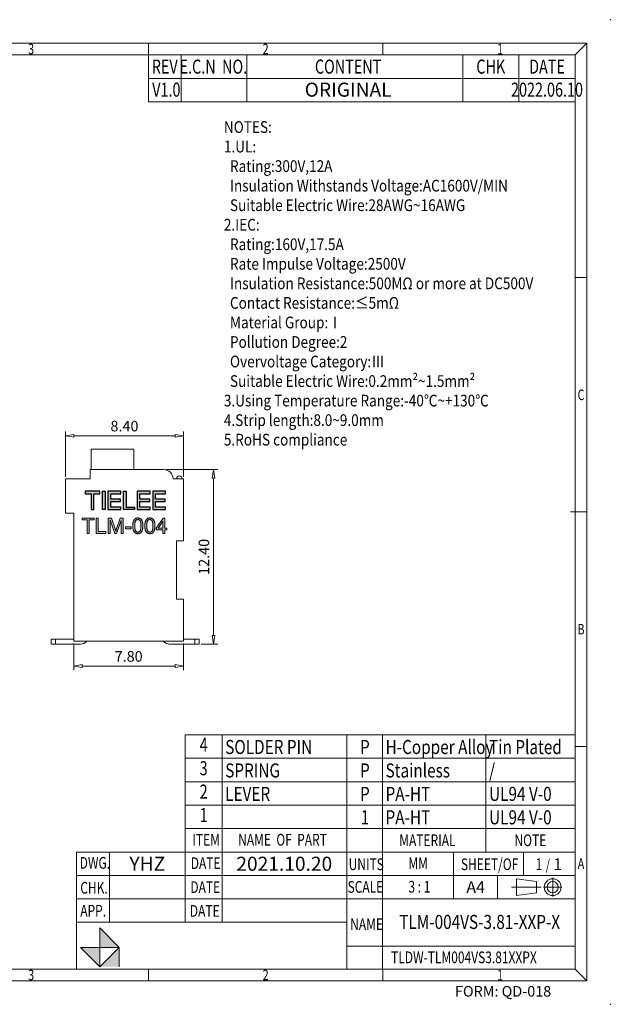
# Model space of a CAD drawing. Units: millimetres. Extents: x 18398 to 18695, y 970 to 1183.
# Drawn here: x 18569 to 18695, y 973 to 1183 of the extents above; entities that cross this region are included whole.
import ezdxf
from ezdxf.enums import TextEntityAlignment as Align

# ---------------------------------------------------------------- set-up
doc = ezdxf.new("R2010")
doc.units = ezdxf.units.MM
doc.header["$MEASUREMENT"] = 0
doc.linetypes.add('HIDDEN', pattern=[9.525, 6.35, -3.175])
doc.layers.get('0').update_dxf_attribs({"lineweight": 15})
for name, color, linetype, lineweight in [('dim', 31, 'Continuous', 9), ('from', 7, 'Continuous', 13), ('HID', 71, 'HIDDEN', 9), ('TEXT', 200, 'Continuous', 9)]:
    doc.layers.add(name, color=color, linetype=linetype, lineweight=lineweight)
doc.styles.add('BOM', font='gbenor.shx', dxfattribs={"width": 0.75, "oblique": 5.000002, "bigfont": 'gbcbig.shx'})
doc.styles.add('ISO', font='iso.shx', dxfattribs={"width": 0.8, "oblique": 5})
doc.styles.add('romantic', font='romantic.ttf')
doc.styles.add('TL-Standard', font='isocp.shx', dxfattribs={"height": 3})
doc.styles.add('TXT', font='gbenor.shx', dxfattribs={"bigfont": 'gbcbig.shx'})
doc.dimstyles.new('ISO', dxfattribs={"dimscale": 0.9, "dimtxt": 2.5, "dimasz": 2, "dimexe": 1, "dimexo": 0.5, "dimgap": 1, "dimtad": 1, "dimzin": 0, "dimdsep": 46, "dimtxsty": 'ISO', "dimblk": 'CLOSEDBLANK', "dimcen": 0.09, "dimclrd": 256, "dimclre": 256, "dimclrt": 256, "dimadec": 1, "dimazin": 0, "dimtfac": 1, "dimtmove": 0, "dimatfit": 3, "dimldrblk": 'CLOSEDBLANK', "dimfxl": 1, "dimtolj": 1, "dimtzin": 0, "dimlwd": -1, "dimlwe": -1, "dimarcsym": 0})

# ---------------------------------------------------------------- blocks, each defined once
blk = doc.blocks.new('_ClosedBlank')
at = {"color": 0, "linetype": 'ByBlock', "lineweight": -2}
for p, q in [((-1, 0.17), (0, 0)), ((-1, 0.17), (-1, -0.17)), ((0, 0), (-1, -0.17))]:
    blk.add_line(p, q, dxfattribs=at)
blk = doc.blocks.new('*D11')
at = {"layer": 'Defpoints', "color": 0, "ltscale": 0.5}
for p in [(18581.03, 1050.83), (18604.43, 1050.83), (18581.03, 1045.53)]:
    blk.add_point(p, dxfattribs=at)
at = {"layer": 'dim', "ltscale": 0.5}
for p, q in [((18581.03, 1050.38), (18581.03, 1044.63)), ((18604.43, 1050.38), (18604.43, 1044.63)), ((18602.63, 1045.53), (18582.83, 1045.53))]:
    blk.add_line(p, q, dxfattribs=at)
at = {"layer": 'dim', "ltscale": 0.5, "xscale": 1.8, "yscale": 1.8, "zscale": 1.8, "rotation": 180}
blk.add_blockref('_ClosedBlank', (18581.03, 1045.53), dxfattribs=at)
at = {"layer": 'dim', "ltscale": 0.5, "xscale": 1.8, "yscale": 1.8, "zscale": 1.8}
blk.add_blockref('_ClosedBlank', (18604.43, 1045.53), dxfattribs=at)
at = {"layer": 'dim', "ltscale": 0.5, "insert": (18592.73, 1047.59), "char_height": 2.25, "attachment_point": 5, "style": 'ISO'}
blk.add_mtext('\\A1;7.80', dxfattribs=at)
blk = doc.blocks.new('*D12')
at = {"layer": 'Defpoints', "color": 0, "ltscale": 0.5}
for p in [(18604.43, 1094.65), (18579.23, 1085.48), (18604.43, 1085.48)]:
    blk.add_point(p, dxfattribs=at)
at = {"layer": 'dim', "ltscale": 0.5}
for p, q in [((18579.23, 1085.93), (18579.23, 1095.55)), ((18581.03, 1094.65), (18602.63, 1094.65)), ((18604.43, 1085.93), (18604.43, 1095.55))]:
    blk.add_line(p, q, dxfattribs=at)
at = {"layer": 'dim', "ltscale": 0.5, "xscale": 1.8, "yscale": 1.8, "zscale": 1.8, "rotation": 180}
blk.add_blockref('_ClosedBlank', (18579.23, 1094.65), dxfattribs=at)
at = {"layer": 'dim', "ltscale": 0.5, "xscale": 1.8, "yscale": 1.8, "zscale": 1.8}
blk.add_blockref('_ClosedBlank', (18604.43, 1094.65), dxfattribs=at)
at = {"layer": 'dim', "ltscale": 0.5, "insert": (18591.83, 1096.71), "char_height": 2.25, "attachment_point": 5, "style": 'ISO'}
blk.add_mtext('\\A1;8.40', dxfattribs=at)
blk = doc.blocks.new('*D13')
at = {"layer": 'Defpoints', "color": 0, "ltscale": 0.5}
for p in [(18600.23, 1087.43), (18610.81, 1087.43), (18607.73, 1050.23)]:
    blk.add_point(p, dxfattribs=at)
at = {"layer": 'dim', "ltscale": 0.5}
for p, q in [((18600.68, 1087.43), (18611.71, 1087.43)), ((18610.81, 1052.03), (18610.81, 1085.63)), ((18608.18, 1050.23), (18611.71, 1050.23))]:
    blk.add_line(p, q, dxfattribs=at)
at = {"layer": 'dim', "ltscale": 0.5, "xscale": 1.8, "yscale": 1.8, "zscale": 1.8}
for p, rotation in [((18610.81, 1087.43), 90), ((18610.81, 1050.23), 270)]:
    blk.add_blockref('_ClosedBlank', p, dxfattribs=dict(at, rotation=rotation))
at = {"layer": 'dim', "ltscale": 0.5, "insert": (18608.78, 1068.83), "char_height": 2.25, "attachment_point": 5, "rotation": 90, "style": 'ISO'}
blk.add_mtext('\\A1;12.40', dxfattribs=at)
blk = doc.blocks.new('BOM06')
at = {"layer": 'from'}
for p, q in [((0, 0), (0, 5)), ((83.14, 5), (0, 5)), ((7.85, 0), (7.85, 5)), ((34.44, 0), (34.44, 5)), ((42.04, 0), (42.04, 5)), ((64.12, 0), (64.12, 5))]:
    blk.add_line(p, q, dxfattribs=at)
at = {"layer": 'from', "color": 3, "style": 'BOM', "width": 0.75}
blk.add_attdef('ITEM', text='', height=3, dxfattribs=at).set_placement((3.93, 2.5), align=Align.MIDDLE)
at = {"layer": 'from', "color": 123, "style": 'BOM', "width": 0.8}
for tag, p in [('PRT.NAME', (8.52, 0.91)), ('MATERIAL', (42.71, 0.91)), ('NOTE', (64.79, 0.91))]:
    blk.add_attdef(tag, p, '', height=3, dxfattribs=at)
blk.add_attdef('QTY.', text='', height=3, dxfattribs=at).set_placement((38.31, 0.91), align=Align.CENTER)
blk = doc.blocks.new('*U3')
at = {"color": 7, "lineweight": 9}
for p, q in [((0, 0), (0, -5)), ((6.99, -5), (6.99, 0)), ((20.99, -5), (20.99, 0)), ((67.03, -5), (67.03, 0)), ((79.01, -5), (79.01, 0)), ((0, -5), (91, -5))]:
    blk.add_line(p, q, dxfattribs=at)
at = {"color": 123, "lineweight": 9, "style": 'BOM', "width": 0.75}
blk.add_attdef('V0.0', (0.82, -3.89), '', height=3, dxfattribs=at)
blk.add_attdef('E.C.N..NO.', text='', height=3, dxfattribs=at).set_placement((13.79, -3.89), align=Align.CENTER)
at = {"color": 123, "lineweight": 9}
for tag, style, p in [('ORIGINAL', 'TXT', (42.6, -3.89)), ('RE.DATE', 'BOM', (85.01, -3.89))]:
    blk.add_attdef(tag, text='', height=3, dxfattribs=dict(at, style=style)).set_placement(p, align=Align.CENTER)
blk = doc.blocks.new('对外图框')
at = {"layer": 'from', "lineweight": 9}
h = blk.add_hatch(color=123, dxfattribs=at)
h.paths.add_polyline_path([(1515.23, 798.56), (1511.09, 798.56), (1515.23, 794.42)])
h.paths.add_polyline_path([(1519.37, 798.56), (1515.23, 802.7), (1515.23, 798.56)])
h.paths.add_polyline_path([(1519.37, 794.42), (1519.37, 798.56), (1515.23, 794.42)])
at = {"layer": 'from', "color": 7, "lineweight": 9}
for p, q in [((1332.07, 991.41), (1619.07, 991.41)), ((1525.57, 991.41), (1525.57, 988.91)), ((1575.57, 991.41), (1575.57, 988.91)), ((1619.06, 991.41), (1616.57, 988.91)), ((1619.07, 791.41), (1619.07, 991.41)), ((1334.57, 988.91), (1616.57, 988.91)), ((1525.57, 988.91), (1525.57, 983.88)), ((1532.56, 983.88), (1532.56, 988.91)), ((1546.56, 983.88), (1546.56, 988.91)), ((1592.59, 983.88), (1592.59, 988.91)), ((1604.58, 983.88), (1604.58, 988.91)), ((1616.57, 793.91), (1616.57, 988.91)), ((1525.57, 983.88), (1616.57, 983.88)), ((1619.06, 941.41), (1616.57, 941.41)), ((1615.57, 891.41), (1619.07, 891.41)), ((1619.06, 841.41), (1616.57, 841.41)), ((1533.43, 803.9), (1533.43, 823.88)), ((1616.57, 823.88), (1533.43, 823.88)), ((1541.28, 803.9), (1541.28, 823.88)), ((1567.87, 823.88), (1567.87, 793.91)), ((1575.47, 823.88), (1575.47, 793.91)), ((1597.55, 818.88), (1597.55, 823.88)), ((1510.25, 793.91), (1510.25, 818.88)), ((1616.57, 818.88), (1510.25, 818.88)), ((1517.26, 803.9), (1517.26, 818.88)), ((1590.62, 818.88), (1590.62, 808.89)), ((1605.58, 818.88), (1605.58, 813.89)), ((1616.57, 813.89), (1510.25, 813.89)), ((1600, 813.89), (1600, 808.89)), ((1616.57, 808.89), (1510.25, 808.89)), ((1567.87, 803.9), (1510.25, 803.9)), ((1616.57, 798.82), (1567.87, 798.82)), ((1334.57, 793.91), (1616.57, 793.91)), ((1525.57, 793.91), (1525.57, 791.41)), ((1575.57, 793.91), (1575.57, 791.41)), ((1616.57, 793.91), (1619.06, 791.41)), ((1332.07, 791.41), (1619.07, 791.41))]:
    blk.add_line(p, q, dxfattribs=at)
at = {"layer": 'from', "color": 123, "lineweight": 9}
for p, q in [((1608.31, 812.59), (1604.03, 813.19)), ((1604.03, 813.19), (1604.03, 809.59)), ((1611.78, 809.41), (1611.78, 813.37)), ((1609.31, 811.39), (1603.03, 811.39)), ((1608.31, 812.59), (1608.31, 810.19)), ((1609.8, 811.39), (1613.76, 811.39)), ((1604.03, 809.59), (1608.31, 810.19)), ((1515.23, 802.7), (1519.37, 798.56)), ((1515.23, 802.7), (1519.37, 798.56)), ((1515.23, 802.7), (1515.24, 794.42)), ((1515.23, 802.7), (1515.24, 794.42)), ((1511.09, 798.56), (1519.37, 798.56)), ((1511.09, 798.56), (1519.37, 798.56)), ((1519.37, 798.56), (1515.24, 794.42)), ((1519.37, 798.56), (1519.37, 794.42)), ((1519.37, 798.56), (1519.37, 794.42))]:
    blk.add_line(p, q, dxfattribs=at)
blk.add_lwpolyline([(1511.09, 798.56), (1515.24, 794.42), (1519.37, 798.56), (1515.23, 802.7)], dxfattribs=at)
for radius in [1.8, 1.2]:
    blk.add_circle((1611.78, 811.39), radius, dxfattribs=at)
at = {"layer": 'from', "color": 7, "lineweight": 9}
for p in [(1624.07, 996.41), (1624.07, 786.41)]:
    blk.add_point(p, dxfattribs=at)
at = {"layer": 'from', "color": 123, "lineweight": 9, "style": 'BOM', "width": 0.75}
for s, height, p in [('3', 2.25, (1500.57, 990.16)), ('2', 2.25, (1550.57, 990.16)), ('1', 2.25, (1600.57, 990.16)), ('REV', 3, (1529.06, 986.4)), ('E.C.N  NO.', 3, (1539.43, 986.4)), ('CONTENT', 3, (1568.16, 986.4)), ('CHK', 3, (1598.58, 986.4)), ('DATE', 3, (1610.57, 986.4)), ('C', 2.25, (1617.82, 916.41)), ('B', 2.25, (1617.82, 866.41)), ('A', 2.25, (1617.82, 816.41)), ('3', 2.25, (1500.57, 792.66)), ('2', 2.25, (1550.57, 792.66)), ('1', 2.25, (1600.57, 792.66))]:
    blk.add_text(s, height=height, dxfattribs=at).set_placement(p, align=Align.MIDDLE_CENTER)
for s, height, p in [('ITEM', 2.5, (1534.97, 820.24)), ('NAME  OF  PART  ', 2.5, (1544.71, 820.26)), ('MATERIAL', 2.5, (1579.07, 820.14)), ('NOTE', 2.5, (1603.63, 820.14)), ('DWG.', 2.5, (1510.92, 815.33)), ('DATE', 2.5, (1534.61, 815.26)), ('UNITS', 2.5, (1568.27, 815.03)), ('SHEET/OF', 2.5, (1592.21, 815.03)), ('/', 2.25, (1610.3, 815.03)), ('SCALE                            ', 2.5, (1568.04, 810.2)), ('CHK.', 2.5, (1511.05, 810.01)), ('DATE', 2.5, (1534.52, 810.15)), ('APP.', 2.5, (1511.05, 805.12)), ('DATE', 2.5, (1534.41, 805.08)), ('NAME', 2.5, (1568.6, 802.24))]:
    blk.add_text(s, height=height, dxfattribs=at).set_placement(p)
at = {"layer": 'from', "color": 123, "lineweight": 9, "style": 'BOM'}
for s, insert, char_height, width, attachment_point in [('A4  ', (1595.36, 811.09), 2.5, 20.9777, 5), (' FORM: QD-018 \\P   ', (1590.26, 790.31), 2.25, 28.5209, 1)]:
    blk.add_mtext(s, dxfattribs=dict(at, insert=insert, char_height=char_height, width=width, attachment_point=attachment_point))
at = {"layer": 'from', "color": 123, "lineweight": 9, "style": 'BOM', "width": 0.75}
for tag, p, height in [('TL02', (1341.48, 984.91), 3), ('MM', (1581.01, 815.23), 2.5), ('1', (1611.57, 815.03), 2.5), ('1:1', (1581.01, 810.24), 2.5), ('TL-02-NAME-ASM.', (1577.33, 795.17), 2.5)]:
    blk.add_attdef(tag, p, '', height=height, dxfattribs=at)
at = {"layer": 'from', "color": 123, "lineweight": 9, "style": 'TXT'}
blk.add_attdef('唐麒贸', text='', height=3, dxfattribs=at).set_placement((1525.34, 816.39), align=Align.MIDDLE_CENTER)
at = {"layer": 'from', "color": 123, "lineweight": 9, "style": 'BOM'}
blk.add_attdef('DWG.DATE', text='', height=3, dxfattribs=at).set_placement((1544.32, 816.39), align=Align.MIDDLE_LEFT)
at = {"layer": 'from', "color": 123, "lineweight": 9, "style": 'BOM', "width": 0.75}
blk.add_attdef('1', text='', height=2.5, dxfattribs=at).set_placement((1609.56, 815.03), align=Align.RIGHT)
at = {"layer": 'from', "color": 123, "lineweight": 30, "style": 'romantic', "flags": 12}
blk.add_attdef('TLB-100-XP-XC', text='', height=3, dxfattribs=at).set_placement((1596.22, 803.98), align=Align.MIDDLE_CENTER)

msp = doc.modelspace()

# ---------------------------------------------------------------- hatches: boundary and pattern name
at = {"layer": 'dim'}
h = msp.add_hatch(color=256, dxfattribs=at)
h.dxf.hatch_style = 1
h.paths.add_polyline_path([(18583.442, 1082.805), (18583.442, 1082.278), (18584.709, 1082.278), (18584.709, 1078.905), (18585.294, 1078.905), (18585.294, 1082.278), (18586.562, 1082.278), (18586.562, 1082.805)])
h = msp.add_hatch(color=256, dxfattribs=at)
h.dxf.hatch_style = 1
h.paths.add_polyline_path([(18587.732, 1082.805), (18587.147, 1082.805), (18587.147, 1078.905), (18587.732, 1078.905)])
h = msp.add_hatch(color=256, dxfattribs=at)
h.dxf.hatch_style = 1
h.paths.add_polyline_path([(18588.902, 1082.278), (18591.047, 1082.278), (18591.047, 1082.805), (18588.317, 1082.805), (18588.317, 1078.905), (18591.047, 1078.905), (18591.047, 1079.431), (18588.902, 1079.431), (18588.902, 1080.66), (18590.988, 1080.66), (18590.988, 1081.167), (18588.902, 1081.167)])
h = msp.add_hatch(color=256, dxfattribs=at)
h.dxf.hatch_style = 1
h.paths.add_polyline_path([(18592.217, 1082.805), (18591.632, 1082.805), (18591.632, 1078.905), (18593.972, 1078.905), (18593.972, 1079.431), (18592.217, 1079.431)])
h = msp.add_hatch(color=256, dxfattribs=at)
h.dxf.hatch_style = 1
h.paths.add_polyline_path([(18594.557, 1082.805), (18594.557, 1078.905), (18597.287, 1078.905), (18597.287, 1079.431), (18595.142, 1079.431), (18595.142, 1080.66), (18597.228, 1080.66), (18597.228, 1081.167), (18595.142, 1081.167), (18595.142, 1082.278), (18597.287, 1082.278), (18597.287, 1082.805)])
h = msp.add_hatch(color=256, dxfattribs=at)
h.dxf.hatch_style = 1
h.paths.add_polyline_path([(18598.457, 1082.278), (18600.602, 1082.278), (18600.602, 1082.805), (18597.872, 1082.805), (18597.872, 1078.905), (18600.602, 1078.905), (18600.602, 1079.431), (18598.457, 1079.431), (18598.457, 1080.66), (18600.543, 1080.66), (18600.543, 1081.167), (18598.457, 1081.167)])
h = msp.add_hatch(color=256, dxfattribs=at)
h.paths.add_polyline_path([(18599.001, 1074.975), (18600.033, 1076.462), (18600.033, 1074.975)], flags=17)
h.paths.add_polyline_path([(18600.438, 1077.112), (18600.107, 1077.112), (18598.603, 1074.975), (18598.603, 1074.603), (18600.033, 1074.603), (18600.033, 1073.813), (18600.438, 1073.813), (18600.438, 1074.603), (18600.883, 1074.603), (18600.883, 1074.975), (18600.438, 1074.975)])
h.paths.add_polyline_path([(18597.248, 1074.09), (18597.205, 1074.091), (18597.134, 1074.102), (18597.068, 1074.122), (18597.004, 1074.151), (18596.943, 1074.189), (18596.886, 1074.237), (18596.832, 1074.293), (18596.781, 1074.36), (18596.764, 1074.384), (18596.741, 1074.426), (18596.718, 1074.474), (18596.698, 1074.526), (18596.679, 1074.584), (18596.662, 1074.647), (18596.647, 1074.714), (18596.633, 1074.788), (18596.621, 1074.866), (18596.612, 1074.949), (18596.604, 1075.037), (18596.597, 1075.13), (18596.593, 1075.228), (18596.59, 1075.331), (18596.589, 1075.44), (18596.589, 1075.452), (18596.591, 1075.557), (18596.594, 1075.658), (18596.598, 1075.754), (18596.605, 1075.845), (18596.614, 1075.932), (18596.624, 1076.014), (18596.636, 1076.092), (18596.65, 1076.166), (18596.666, 1076.235), (18596.683, 1076.299), (18596.703, 1076.359), (18596.724, 1076.414), (18596.747, 1076.466), (18596.772, 1076.512), (18596.799, 1076.555), (18596.804, 1076.561), (18596.853, 1076.622), (18596.907, 1076.674), (18596.965, 1076.716), (18597.029, 1076.749), (18597.096, 1076.772), (18597.168, 1076.786), (18597.244, 1076.791), (18597.292, 1076.789), (18597.363, 1076.778), (18597.43, 1076.759), (18597.494, 1076.729), (18597.555, 1076.691), (18597.612, 1076.645), (18597.667, 1076.589), (18597.718, 1076.523), (18597.735, 1076.498), (18597.759, 1076.456), (18597.781, 1076.408), (18597.801, 1076.356), (18597.819, 1076.298), (18597.836, 1076.235), (18597.851, 1076.167), (18597.864, 1076.094), (18597.876, 1076.016), (18597.885, 1075.933), (18597.893, 1075.844), (18597.9, 1075.751), (18597.904, 1075.653), (18597.906, 1075.549), (18597.908, 1075.44), (18597.907, 1075.373), (18597.905, 1075.268), (18597.902, 1075.168), (18597.896, 1075.073), (18597.889, 1074.982), (18597.88, 1074.898), (18597.869, 1074.817), (18597.856, 1074.743), (18597.842, 1074.673), (18597.826, 1074.608), (18597.808, 1074.548), (18597.788, 1074.494), (18597.767, 1074.444), (18597.744, 1074.399), (18597.718, 1074.36), (18597.686, 1074.317), (18597.633, 1074.257), (18597.577, 1074.206), (18597.517, 1074.164), (18597.454, 1074.131), (18597.389, 1074.108), (18597.32, 1074.094)], flags=16)
h.paths.add_polyline_path([(18596.562, 1076.849), (18596.514, 1076.795), (18596.47, 1076.737), (18596.429, 1076.675), (18596.39, 1076.608), (18596.355, 1076.538), (18596.324, 1076.463), (18596.295, 1076.383), (18596.286, 1076.357), (18596.268, 1076.297), (18596.252, 1076.233), (18596.237, 1076.167), (18596.223, 1076.099), (18596.212, 1076.027), (18596.202, 1075.952), (18596.193, 1075.873), (18596.186, 1075.793), (18596.18, 1075.709), (18596.176, 1075.622), (18596.174, 1075.533), (18596.173, 1075.44), (18596.174, 1075.384), (18596.176, 1075.287), (18596.179, 1075.193), (18596.185, 1075.102), (18596.193, 1075.014), (18596.203, 1074.929), (18596.214, 1074.848), (18596.228, 1074.768), (18596.243, 1074.693), (18596.26, 1074.619), (18596.279, 1074.55), (18596.3, 1074.483), (18596.323, 1074.419), (18596.347, 1074.358), (18596.374, 1074.3), (18596.402, 1074.246), (18596.433, 1074.194), (18596.465, 1074.145), (18596.499, 1074.099), (18596.522, 1074.071), (18596.573, 1074.016), (18596.626, 1073.967), (18596.683, 1073.923), (18596.743, 1073.884), (18596.806, 1073.85), (18596.872, 1073.822), (18596.941, 1073.798), (18597.013, 1073.78), (18597.088, 1073.767), (18597.167, 1073.759), (18597.248, 1073.757), (18597.294, 1073.757), (18597.375, 1073.763), (18597.453, 1073.774), (18597.528, 1073.79), (18597.598, 1073.812), (18597.666, 1073.839), (18597.73, 1073.872), (18597.791, 1073.909), (18597.849, 1073.952), (18597.888, 1073.987), (18597.938, 1074.036), (18597.986, 1074.09), (18598.03, 1074.148), (18598.071, 1074.211), (18598.109, 1074.278), (18598.144, 1074.349), (18598.176, 1074.424), (18598.205, 1074.504), (18598.211, 1074.524), (18598.229, 1074.585), (18598.246, 1074.648), (18598.26, 1074.714), (18598.274, 1074.783), (18598.285, 1074.855), (18598.295, 1074.929), (18598.304, 1075.007), (18598.311, 1075.088), (18598.317, 1075.172), (18598.32, 1075.258), (18598.323, 1075.348), (18598.324, 1075.44), (18598.324, 1075.463), (18598.323, 1075.556), (18598.32, 1075.645), (18598.316, 1075.731), (18598.311, 1075.812), (18598.304, 1075.89), (18598.296, 1075.964), (18598.286, 1076.034), (18598.275, 1076.1), (18598.263, 1076.163), (18598.249, 1076.221), (18598.228, 1076.299), (18598.203, 1076.377), (18598.176, 1076.451), (18598.147, 1076.521), (18598.115, 1076.589), (18598.081, 1076.652), (18598.045, 1076.712), (18598, 1076.776), (18597.95, 1076.835), (18597.897, 1076.889), (18597.84, 1076.938), (18597.779, 1076.982), (18597.714, 1077.02), (18597.693, 1077.031), (18597.627, 1077.06), (18597.558, 1077.084), (18597.485, 1077.102), (18597.41, 1077.115), (18597.33, 1077.123), (18597.248, 1077.126), (18597.208, 1077.126), (18597.127, 1077.12), (18597.049, 1077.109), (18596.974, 1077.094), (18596.903, 1077.072), (18596.835, 1077.045), (18596.771, 1077.013), (18596.71, 1076.976), (18596.652, 1076.933), (18596.613, 1076.899)])
h.paths.add_polyline_path([(18594.687, 1074.09), (18594.643, 1074.091), (18594.573, 1074.102), (18594.506, 1074.122), (18594.442, 1074.151), (18594.382, 1074.189), (18594.325, 1074.237), (18594.27, 1074.293), (18594.219, 1074.36), (18594.203, 1074.384), (18594.179, 1074.426), (18594.156, 1074.474), (18594.136, 1074.526), (18594.117, 1074.584), (18594.1, 1074.647), (18594.085, 1074.714), (18594.072, 1074.788), (18594.06, 1074.866), (18594.05, 1074.949), (18594.042, 1075.037), (18594.035, 1075.13), (18594.031, 1075.228), (18594.029, 1075.331), (18594.027, 1075.44), (18594.027, 1075.452), (18594.029, 1075.557), (18594.032, 1075.658), (18594.037, 1075.754), (18594.043, 1075.845), (18594.052, 1075.932), (18594.062, 1076.014), (18594.074, 1076.092), (18594.088, 1076.166), (18594.104, 1076.235), (18594.121, 1076.299), (18594.141, 1076.359), (18594.162, 1076.414), (18594.185, 1076.466), (18594.21, 1076.512), (18594.237, 1076.555), (18594.242, 1076.561), (18594.291, 1076.622), (18594.345, 1076.674), (18594.404, 1076.716), (18594.467, 1076.749), (18594.534, 1076.772), (18594.606, 1076.786), (18594.682, 1076.791), (18594.73, 1076.789), (18594.801, 1076.778), (18594.868, 1076.759), (18594.932, 1076.729), (18594.993, 1076.691), (18595.05, 1076.645), (18595.106, 1076.589), (18595.157, 1076.523), (18595.173, 1076.498), (18595.197, 1076.456), (18595.219, 1076.408), (18595.239, 1076.356), (18595.257, 1076.298), (18595.274, 1076.235), (18595.289, 1076.167), (18595.303, 1076.094), (18595.314, 1076.016), (18595.324, 1075.933), (18595.332, 1075.844), (18595.338, 1075.751), (18595.342, 1075.653), (18595.344, 1075.549), (18595.346, 1075.44), (18595.345, 1075.373), (18595.343, 1075.268), (18595.34, 1075.168), (18595.334, 1075.073), (18595.327, 1074.982), (18595.318, 1074.898), (18595.307, 1074.817), (18595.294, 1074.743), (18595.28, 1074.673), (18595.264, 1074.608), (18595.246, 1074.548), (18595.226, 1074.494), (18595.205, 1074.444), (18595.182, 1074.399), (18595.157, 1074.36), (18595.125, 1074.317), (18595.071, 1074.257), (18595.015, 1074.206), (18594.955, 1074.164), (18594.893, 1074.131), (18594.827, 1074.108), (18594.758, 1074.094)], flags=16)
h.paths.add_polyline_path([(18594, 1076.849), (18593.952, 1076.795), (18593.908, 1076.737), (18593.867, 1076.675), (18593.829, 1076.608), (18593.794, 1076.538), (18593.762, 1076.463), (18593.733, 1076.383), (18593.724, 1076.357), (18593.706, 1076.297), (18593.69, 1076.233), (18593.675, 1076.167), (18593.662, 1076.099), (18593.65, 1076.027), (18593.64, 1075.952), (18593.631, 1075.873), (18593.624, 1075.793), (18593.619, 1075.709), (18593.615, 1075.622), (18593.613, 1075.533), (18593.611, 1075.44), (18593.612, 1075.384), (18593.614, 1075.287), (18593.618, 1075.193), (18593.623, 1075.102), (18593.631, 1075.014), (18593.641, 1074.929), (18593.652, 1074.848), (18593.666, 1074.768), (18593.681, 1074.693), (18593.698, 1074.619), (18593.717, 1074.55), (18593.738, 1074.483), (18593.761, 1074.419), (18593.786, 1074.358), (18593.812, 1074.3), (18593.841, 1074.246), (18593.871, 1074.194), (18593.903, 1074.145), (18593.937, 1074.099), (18593.961, 1074.071), (18594.011, 1074.016), (18594.065, 1073.967), (18594.121, 1073.923), (18594.181, 1073.884), (18594.244, 1073.85), (18594.31, 1073.822), (18594.379, 1073.798), (18594.452, 1073.78), (18594.527, 1073.767), (18594.605, 1073.759), (18594.687, 1073.757), (18594.732, 1073.757), (18594.813, 1073.763), (18594.891, 1073.774), (18594.966, 1073.79), (18595.037, 1073.812), (18595.104, 1073.839), (18595.169, 1073.872), (18595.23, 1073.909), (18595.287, 1073.952), (18595.327, 1073.987), (18595.377, 1074.036), (18595.424, 1074.09), (18595.468, 1074.148), (18595.509, 1074.211), (18595.547, 1074.278), (18595.582, 1074.349), (18595.614, 1074.424), (18595.643, 1074.504), (18595.649, 1074.524), (18595.667, 1074.585), (18595.684, 1074.648), (18595.698, 1074.714), (18595.712, 1074.783), (18595.724, 1074.855), (18595.733, 1074.929), (18595.742, 1075.007), (18595.749, 1075.088), (18595.755, 1075.172), (18595.759, 1075.258), (18595.761, 1075.348), (18595.762, 1075.44), (18595.762, 1075.463), (18595.761, 1075.556), (18595.758, 1075.645), (18595.755, 1075.731), (18595.749, 1075.812), (18595.743, 1075.89), (18595.734, 1075.964), (18595.724, 1076.034), (18595.713, 1076.1), (18595.701, 1076.163), (18595.687, 1076.221), (18595.666, 1076.299), (18595.641, 1076.377), (18595.614, 1076.451), (18595.585, 1076.521), (18595.553, 1076.589), (18595.519, 1076.652), (18595.483, 1076.712), (18595.438, 1076.776), (18595.388, 1076.835), (18595.335, 1076.889), (18595.278, 1076.938), (18595.217, 1076.982), (18595.152, 1077.02), (18595.132, 1077.031), (18595.066, 1077.06), (18594.996, 1077.084), (18594.923, 1077.102), (18594.848, 1077.115), (18594.769, 1077.123), (18594.687, 1077.126), (18594.647, 1077.126), (18594.565, 1077.12), (18594.487, 1077.109), (18594.412, 1077.094), (18594.341, 1077.072), (18594.273, 1077.045), (18594.209, 1077.013), (18594.148, 1076.976), (18594.09, 1076.933), (18594.051, 1076.899)])
h.paths.add_polyline_path([(18592.032, 1074.803), (18592.032, 1075.21), (18593.276, 1075.21), (18593.276, 1074.803)])
h.paths.add_polyline_path([(18591.117, 1073.813), (18591.538, 1073.813), (18591.538, 1077.112), (18590.951, 1077.112), (18590.161, 1074.817), (18590.153, 1074.794), (18590.123, 1074.702), (18590.094, 1074.618), (18590.067, 1074.538), (18590.043, 1074.466), (18590.022, 1074.4), (18590.003, 1074.341), (18589.986, 1074.288), (18589.976, 1074.322), (18589.957, 1074.379), (18589.937, 1074.443), (18589.914, 1074.515), (18589.888, 1074.595), (18589.859, 1074.682), (18589.829, 1074.776), (18589.048, 1077.112), (18588.391, 1077.112), (18588.391, 1073.813), (18588.812, 1073.813), (18588.812, 1076.622), (18589.766, 1073.813), (18590.159, 1073.813), (18591.117, 1076.575)])
h.paths.add_polyline_path([(18586.261, 1077.112), (18585.825, 1077.112), (18585.825, 1073.813), (18587.885, 1073.813), (18587.885, 1074.202), (18586.261, 1074.202)])
h.paths.add_polyline_path([(18585.395, 1077.112), (18582.782, 1077.112), (18582.782, 1076.723), (18583.868, 1076.723), (18583.868, 1073.813), (18584.304, 1073.813), (18584.304, 1076.723), (18585.395, 1076.723)])

# ---------------------------------------------------------------- linework, layer by layer
at = {"linetype": 'Continuous'}
for p, q in [((18593.86, 1091.777), (18584.71, 1091.777)), ((18584.71, 1087.427), (18584.71, 1091.777)), ((18593.86, 1091.777), (18593.86, 1087.427)), ((18584.485, 1087.427), (18600.235, 1087.427)), ((18584.485, 1085.477), (18584.485, 1087.427)), ((18579.235, 1078.127), (18579.235, 1085.477)), ((18579.235, 1085.477), (18584.485, 1085.477)), ((18602.185, 1085.477), (18604.435, 1085.477)), ((18604.435, 1085.477), (18604.435, 1072.277)), ((18581.035, 1078.127), (18579.235, 1078.127)), ((18581.035, 1050.827), (18581.035, 1078.127)), ((18602.935, 1072.277), (18602.935, 1059.827)), ((18604.435, 1072.277), (18602.935, 1072.277)), ((18602.935, 1059.827), (18604.435, 1059.827)), ((18604.435, 1059.827), (18604.435, 1050.827)), ((18576.235, 1051.277), (18576.235, 1050.227)), ((18577.135, 1051.277), (18576.235, 1051.277)), ((18576.235, 1050.227), (18577.135, 1050.227)), ((18581.035, 1051.277), (18577.135, 1051.277)), ((18582.46, 1050.227), (18577.135, 1050.227)), ((18604.435, 1050.827), (18581.035, 1050.827)), ((18601.51, 1050.227), (18606.835, 1050.227)), ((18604.435, 1051.277), (18606.835, 1051.277)), ((18607.735, 1051.277), (18606.835, 1051.277)), ((18606.835, 1050.227), (18607.735, 1050.227)), ((18607.735, 1050.227), (18607.735, 1051.277))]:
    msp.add_line(p, q, dxfattribs=at)
for centre, radius, start, end in [((18600.235, 1085.477), 1.95, 0, 90), ((18603.535, 1085.477), 0.6, 0, 180), ((18601.51, 1052.027), 1.8, 221.81031, 270)]:
    msp.add_arc(centre, radius, start, end, dxfattribs=at)
at = {"linetype": 'Continuous', "extrusion": (0, 0, -1)}
msp.add_arc((-18582.46, 1052.027), 1.8, 221.81031, 270, dxfattribs=at)
at = {"layer": 'Defpoints'}
for points in [[(18584.709, 1082.278), (18584.709, 1078.905), (18585.294, 1078.905), (18585.294, 1082.278), (18586.562, 1082.278), (18586.562, 1082.805), (18583.442, 1082.805), (18583.442, 1082.278)], [(18587.732, 1078.905), (18587.147, 1078.905), (18587.147, 1082.805), (18587.732, 1082.805)], [(18588.902, 1080.66), (18590.988, 1080.66), (18590.988, 1081.167), (18588.902, 1081.167), (18588.902, 1082.278), (18591.047, 1082.278), (18591.047, 1082.805), (18588.317, 1082.805), (18588.317, 1078.905), (18591.047, 1078.905), (18591.047, 1079.431), (18588.902, 1079.431)], [(18593.972, 1078.905), (18591.632, 1078.905), (18591.632, 1082.805), (18592.217, 1082.805), (18592.217, 1079.431), (18593.972, 1079.431)], [(18597.287, 1078.905), (18597.287, 1079.431), (18595.142, 1079.431), (18595.142, 1080.66), (18597.228, 1080.66), (18597.228, 1081.167), (18595.142, 1081.167), (18595.142, 1082.278), (18597.287, 1082.278), (18597.287, 1082.805), (18594.557, 1082.805), (18594.557, 1078.905)], [(18598.457, 1080.66), (18600.543, 1080.66), (18600.543, 1081.167), (18598.457, 1081.167), (18598.457, 1082.278), (18600.602, 1082.278), (18600.602, 1082.805), (18597.872, 1082.805), (18597.872, 1078.905), (18600.602, 1078.905), (18600.602, 1079.431), (18598.457, 1079.431)]]:
    msp.add_lwpolyline(points, close=True, dxfattribs=at)
at = {"layer": 'Defpoints', "color": 7, "lineweight": 0}
for points in [[(18585.395, 1077.112), (18582.782, 1077.112), (18582.782, 1076.723), (18583.868, 1076.723), (18583.868, 1073.813), (18584.304, 1073.813), (18584.304, 1076.723), (18585.395, 1076.723)], [(18586.261, 1077.112), (18585.825, 1077.112), (18585.825, 1073.813), (18587.885, 1073.813), (18587.885, 1074.202), (18586.261, 1074.202)], [(18591.117, 1073.813), (18591.538, 1073.813), (18591.538, 1077.112), (18590.951, 1077.112), (18590.161, 1074.817), (18590.153, 1074.794), (18590.123, 1074.702), (18590.094, 1074.618), (18590.067, 1074.538), (18590.043, 1074.466), (18590.022, 1074.4), (18590.003, 1074.341), (18589.986, 1074.288), (18589.976, 1074.322), (18589.957, 1074.379), (18589.937, 1074.443), (18589.914, 1074.515), (18589.888, 1074.595), (18589.859, 1074.682), (18589.829, 1074.776), (18589.048, 1077.112), (18588.391, 1077.112), (18588.391, 1073.813), (18588.812, 1073.813), (18588.812, 1076.622), (18589.766, 1073.813), (18590.159, 1073.813), (18591.117, 1076.575)], [(18592.032, 1074.803), (18592.032, 1075.21), (18593.276, 1075.21), (18593.276, 1074.803)], [(18594, 1076.849), (18593.952, 1076.795), (18593.908, 1076.737), (18593.867, 1076.675), (18593.829, 1076.608), (18593.794, 1076.538), (18593.762, 1076.463), (18593.733, 1076.383), (18593.724, 1076.357), (18593.706, 1076.297), (18593.69, 1076.233), (18593.675, 1076.167), (18593.662, 1076.099), (18593.65, 1076.027), (18593.64, 1075.952), (18593.631, 1075.873), (18593.624, 1075.793), (18593.619, 1075.709), (18593.615, 1075.622), (18593.613, 1075.533), (18593.611, 1075.44), (18593.612, 1075.384), (18593.614, 1075.287), (18593.618, 1075.193), (18593.623, 1075.102), (18593.631, 1075.014), (18593.641, 1074.929), (18593.652, 1074.848), (18593.666, 1074.768), (18593.681, 1074.693), (18593.698, 1074.619), (18593.717, 1074.55), (18593.738, 1074.483), (18593.761, 1074.419), (18593.786, 1074.358), (18593.812, 1074.3), (18593.841, 1074.246), (18593.871, 1074.194), (18593.903, 1074.145), (18593.937, 1074.099), (18593.961, 1074.071), (18594.011, 1074.016), (18594.065, 1073.967), (18594.121, 1073.923), (18594.181, 1073.884), (18594.244, 1073.85), (18594.31, 1073.822), (18594.379, 1073.798), (18594.452, 1073.78), (18594.527, 1073.767), (18594.605, 1073.759), (18594.687, 1073.757), (18594.732, 1073.757), (18594.813, 1073.763), (18594.891, 1073.774), (18594.966, 1073.79), (18595.037, 1073.812), (18595.104, 1073.839), (18595.169, 1073.872), (18595.23, 1073.909), (18595.287, 1073.952), (18595.327, 1073.987), (18595.377, 1074.036), (18595.424, 1074.09), (18595.468, 1074.148), (18595.509, 1074.211), (18595.547, 1074.278), (18595.582, 1074.349), (18595.614, 1074.424), (18595.643, 1074.504), (18595.649, 1074.524), (18595.667, 1074.585), (18595.684, 1074.648), (18595.698, 1074.714), (18595.712, 1074.783), (18595.724, 1074.855), (18595.733, 1074.929), (18595.742, 1075.007), (18595.749, 1075.088), (18595.755, 1075.172), (18595.759, 1075.258), (18595.761, 1075.348), (18595.762, 1075.44), (18595.762, 1075.463), (18595.761, 1075.556), (18595.758, 1075.645), (18595.755, 1075.731), (18595.749, 1075.812), (18595.743, 1075.89), (18595.734, 1075.964), (18595.724, 1076.034), (18595.713, 1076.1), (18595.701, 1076.163), (18595.687, 1076.221), (18595.666, 1076.299), (18595.641, 1076.377), (18595.614, 1076.451), (18595.585, 1076.521), (18595.553, 1076.589), (18595.519, 1076.652), (18595.483, 1076.712), (18595.438, 1076.776), (18595.388, 1076.835), (18595.335, 1076.889), (18595.278, 1076.938), (18595.217, 1076.982), (18595.152, 1077.02), (18595.132, 1077.031), (18595.066, 1077.06), (18594.996, 1077.084), (18594.923, 1077.102), (18594.848, 1077.115), (18594.769, 1077.123), (18594.687, 1077.126), (18594.647, 1077.126), (18594.565, 1077.12), (18594.487, 1077.109), (18594.412, 1077.094), (18594.341, 1077.072), (18594.273, 1077.045), (18594.209, 1077.013), (18594.148, 1076.976), (18594.09, 1076.933), (18594.051, 1076.899)], [(18594.687, 1074.09), (18594.643, 1074.091), (18594.573, 1074.102), (18594.506, 1074.122), (18594.442, 1074.151), (18594.382, 1074.189), (18594.325, 1074.237), (18594.27, 1074.293), (18594.219, 1074.36), (18594.203, 1074.384), (18594.179, 1074.426), (18594.156, 1074.474), (18594.136, 1074.526), (18594.117, 1074.584), (18594.1, 1074.647), (18594.085, 1074.714), (18594.072, 1074.788), (18594.06, 1074.866), (18594.05, 1074.949), (18594.042, 1075.037), (18594.035, 1075.13), (18594.031, 1075.228), (18594.029, 1075.331), (18594.027, 1075.44), (18594.027, 1075.452), (18594.029, 1075.557), (18594.032, 1075.658), (18594.037, 1075.754), (18594.043, 1075.845), (18594.052, 1075.932), (18594.062, 1076.014), (18594.074, 1076.092), (18594.088, 1076.166), (18594.104, 1076.235), (18594.121, 1076.299), (18594.141, 1076.359), (18594.162, 1076.414), (18594.185, 1076.466), (18594.21, 1076.512), (18594.237, 1076.555), (18594.242, 1076.561), (18594.291, 1076.622), (18594.345, 1076.674), (18594.404, 1076.716), (18594.467, 1076.749), (18594.534, 1076.772), (18594.606, 1076.786), (18594.682, 1076.791), (18594.73, 1076.789), (18594.801, 1076.778), (18594.868, 1076.759), (18594.932, 1076.729), (18594.993, 1076.691), (18595.05, 1076.645), (18595.106, 1076.589), (18595.157, 1076.523), (18595.173, 1076.498), (18595.197, 1076.456), (18595.219, 1076.408), (18595.239, 1076.356), (18595.257, 1076.298), (18595.274, 1076.235), (18595.289, 1076.167), (18595.303, 1076.094), (18595.314, 1076.016), (18595.324, 1075.933), (18595.332, 1075.844), (18595.338, 1075.751), (18595.342, 1075.653), (18595.344, 1075.549), (18595.346, 1075.44), (18595.345, 1075.373), (18595.343, 1075.268), (18595.34, 1075.168), (18595.334, 1075.073), (18595.327, 1074.982), (18595.318, 1074.898), (18595.307, 1074.817), (18595.294, 1074.743), (18595.28, 1074.673), (18595.264, 1074.608), (18595.246, 1074.548), (18595.226, 1074.494), (18595.205, 1074.444), (18595.182, 1074.399), (18595.157, 1074.36), (18595.125, 1074.317), (18595.071, 1074.257), (18595.015, 1074.206), (18594.955, 1074.164), (18594.893, 1074.131), (18594.827, 1074.108), (18594.758, 1074.094)], [(18596.562, 1076.849), (18596.514, 1076.795), (18596.47, 1076.737), (18596.429, 1076.675), (18596.39, 1076.608), (18596.355, 1076.538), (18596.324, 1076.463), (18596.295, 1076.383), (18596.286, 1076.357), (18596.268, 1076.297), (18596.252, 1076.233), (18596.237, 1076.167), (18596.223, 1076.099), (18596.212, 1076.027), (18596.202, 1075.952), (18596.193, 1075.873), (18596.186, 1075.793), (18596.18, 1075.709), (18596.176, 1075.622), (18596.174, 1075.533), (18596.173, 1075.44), (18596.174, 1075.384), (18596.176, 1075.287), (18596.179, 1075.193), (18596.185, 1075.102), (18596.193, 1075.014), (18596.203, 1074.929), (18596.214, 1074.848), (18596.228, 1074.768), (18596.243, 1074.693), (18596.26, 1074.619), (18596.279, 1074.55), (18596.3, 1074.483), (18596.323, 1074.419), (18596.347, 1074.358), (18596.374, 1074.3), (18596.402, 1074.246), (18596.433, 1074.194), (18596.465, 1074.145), (18596.499, 1074.099), (18596.522, 1074.071), (18596.573, 1074.016), (18596.626, 1073.967), (18596.683, 1073.923), (18596.743, 1073.884), (18596.806, 1073.85), (18596.872, 1073.822), (18596.941, 1073.798), (18597.013, 1073.78), (18597.088, 1073.767), (18597.167, 1073.759), (18597.248, 1073.757), (18597.294, 1073.757), (18597.375, 1073.763), (18597.453, 1073.774), (18597.528, 1073.79), (18597.598, 1073.812), (18597.666, 1073.839), (18597.73, 1073.872), (18597.791, 1073.909), (18597.849, 1073.952), (18597.888, 1073.987), (18597.938, 1074.036), (18597.986, 1074.09), (18598.03, 1074.148), (18598.071, 1074.211), (18598.109, 1074.278), (18598.144, 1074.349), (18598.176, 1074.424), (18598.205, 1074.504), (18598.211, 1074.524), (18598.229, 1074.585), (18598.246, 1074.648), (18598.26, 1074.714), (18598.274, 1074.783), (18598.285, 1074.855), (18598.295, 1074.929), (18598.304, 1075.007), (18598.311, 1075.088), (18598.317, 1075.172), (18598.32, 1075.258), (18598.323, 1075.348), (18598.324, 1075.44), (18598.324, 1075.463), (18598.323, 1075.556), (18598.32, 1075.645), (18598.316, 1075.731), (18598.311, 1075.812), (18598.304, 1075.89), (18598.296, 1075.964), (18598.286, 1076.034), (18598.275, 1076.1), (18598.263, 1076.163), (18598.249, 1076.221), (18598.228, 1076.299), (18598.203, 1076.377), (18598.176, 1076.451), (18598.147, 1076.521), (18598.115, 1076.589), (18598.081, 1076.652), (18598.045, 1076.712), (18598, 1076.776), (18597.95, 1076.835), (18597.897, 1076.889), (18597.84, 1076.938), (18597.779, 1076.982), (18597.714, 1077.02), (18597.693, 1077.031), (18597.627, 1077.06), (18597.558, 1077.084), (18597.485, 1077.102), (18597.41, 1077.115), (18597.33, 1077.123), (18597.248, 1077.126), (18597.208, 1077.126), (18597.127, 1077.12), (18597.049, 1077.109), (18596.974, 1077.094), (18596.903, 1077.072), (18596.835, 1077.045), (18596.771, 1077.013), (18596.71, 1076.976), (18596.652, 1076.933), (18596.613, 1076.899)], [(18597.248, 1074.09), (18597.205, 1074.091), (18597.134, 1074.102), (18597.068, 1074.122), (18597.004, 1074.151), (18596.943, 1074.189), (18596.886, 1074.237), (18596.832, 1074.293), (18596.781, 1074.36), (18596.764, 1074.384), (18596.741, 1074.426), (18596.718, 1074.474), (18596.698, 1074.526), (18596.679, 1074.584), (18596.662, 1074.647), (18596.647, 1074.714), (18596.633, 1074.788), (18596.621, 1074.866), (18596.612, 1074.949), (18596.604, 1075.037), (18596.597, 1075.13), (18596.593, 1075.228), (18596.59, 1075.331), (18596.589, 1075.44), (18596.589, 1075.452), (18596.591, 1075.557), (18596.594, 1075.658), (18596.598, 1075.754), (18596.605, 1075.845), (18596.614, 1075.932), (18596.624, 1076.014), (18596.636, 1076.092), (18596.65, 1076.166), (18596.666, 1076.235), (18596.683, 1076.299), (18596.703, 1076.359), (18596.724, 1076.414), (18596.747, 1076.466), (18596.772, 1076.512), (18596.799, 1076.555), (18596.804, 1076.561), (18596.853, 1076.622), (18596.907, 1076.674), (18596.965, 1076.716), (18597.029, 1076.749), (18597.096, 1076.772), (18597.168, 1076.786), (18597.244, 1076.791), (18597.292, 1076.789), (18597.363, 1076.778), (18597.43, 1076.759), (18597.494, 1076.729), (18597.555, 1076.691), (18597.612, 1076.645), (18597.667, 1076.589), (18597.718, 1076.523), (18597.735, 1076.498), (18597.759, 1076.456), (18597.781, 1076.408), (18597.801, 1076.356), (18597.819, 1076.298), (18597.836, 1076.235), (18597.851, 1076.167), (18597.864, 1076.094), (18597.876, 1076.016), (18597.885, 1075.933), (18597.893, 1075.844), (18597.9, 1075.751), (18597.904, 1075.653), (18597.906, 1075.549), (18597.908, 1075.44), (18597.907, 1075.373), (18597.905, 1075.268), (18597.902, 1075.168), (18597.896, 1075.073), (18597.889, 1074.982), (18597.88, 1074.898), (18597.869, 1074.817), (18597.856, 1074.743), (18597.842, 1074.673), (18597.826, 1074.608), (18597.808, 1074.548), (18597.788, 1074.494), (18597.767, 1074.444), (18597.744, 1074.399), (18597.718, 1074.36), (18597.686, 1074.317), (18597.633, 1074.257), (18597.577, 1074.206), (18597.517, 1074.164), (18597.454, 1074.131), (18597.389, 1074.108), (18597.32, 1074.094)], [(18600.438, 1077.112), (18600.107, 1077.112), (18598.603, 1074.975), (18598.603, 1074.603), (18600.033, 1074.603), (18600.033, 1073.813), (18600.438, 1073.813), (18600.438, 1074.603), (18600.883, 1074.603), (18600.883, 1074.975), (18600.438, 1074.975)], [(18599.001, 1074.975), (18600.033, 1076.462), (18600.033, 1074.975)]]:
    msp.add_lwpolyline(points, close=True, dxfattribs=at)
at = {"layer": 'HID', "linetype": 'Continuous'}
for p, q in [((18577.135, 1050.227), (18577.135, 1051.277)), ((18606.835, 1051.277), (18606.835, 1050.227))]:
    msp.add_line(p, q, dxfattribs=at)

# ---------------------------------------------------------------- block references
ref = msp.add_blockref('*U3', (18596.929, 1170.868))
ref.add_attrib('ORIGINAL', 'ORIGINAL', dxfattribs={"color": 123, "lineweight": 13, "height": 3, "style": 'TXT'}).set_placement((18639.529, 1166.973), align=Align.CENTER)
ref.add_attrib('V0.0', 'V1.0', (18597.747, 1166.973), dxfattribs={"color": 123, "lineweight": 13, "height": 3, "style": 'BOM', "width": 0.75})
ref.add_attrib('RE.DATE', '2022.06.10', dxfattribs={"color": 123, "lineweight": 13, "height": 3, "style": 'BOM', "width": 0.75}).set_placement((18681.935, 1166.973), align=Align.CENTER)
at = {"layer": 'dim'}
ref = msp.add_blockref('对外图框', (17071.363, 186.986), dxfattribs=at)
ref.add_attrib('TLB-100-XP-XC', 'TLM-004VS-3.81-XXP-X', dxfattribs={"layer": 'from', "color": 123, "lineweight": 30, "height": 3, "style": 'romantic', "width": 0.8}).set_placement((18667.58, 990.962), align=Align.MIDDLE_CENTER)
ref.add_attrib('1', '1', dxfattribs={"layer": 'from', "color": 123, "lineweight": 9, "height": 2.5, "style": 'BOM', "width": 0.75}).set_placement((18680.92, 1002.018), align=Align.RIGHT)
ref.add_attrib('1', '1', dxfattribs={"layer": 'from', "color": 123, "lineweight": 9, "height": 2.5, "style": 'BOM', "width": 0.75}).set_placement((18680.92, 1002.018), align=Align.RIGHT)
ref.add_attrib('MM', 'MM', (18652.376, 1002.219), dxfattribs={"layer": 'from', "color": 123, "lineweight": 9, "height": 2.5, "style": 'BOM', "width": 0.75})
ref.add_attrib('1:1', '3 : 1', (18652.376, 997.224), dxfattribs={"layer": 'from', "color": 123, "lineweight": 9, "height": 2.5, "style": 'BOM', "width": 0.75})
ref.add_attrib('DWG.DATE', '2021.10.20', dxfattribs={"layer": 'from', "color": 123, "lineweight": 9, "height": 3, "style": 'BOM'}).set_placement((18615.684, 1003.371), align=Align.MIDDLE_LEFT)
ref.add_attrib('唐麒贸', 'YHZ', dxfattribs={"layer": 'from', "color": 123, "lineweight": 9, "height": 3, "style": 'TXT'}).set_placement((18596.707, 1003.371), align=Align.MIDDLE_CENTER)
ref.add_attrib('TL-02-NAME-ASM.', 'TLDW-TLM004VS3.81XXPX', (18648.692, 982.159), dxfattribs={"layer": 'from', "color": 123, "lineweight": 9, "height": 2.5, "style": 'BOM', "width": 0.75})
at = {"layer": 'from'}
for p, values in [((18604.793, 1025.863), {'MATERIAL': 'H-Copper Alloy', 'NOTE': 'Tin Plated', 'QTY.': 'P', 'PRT.NAME': 'SOLDER PIN', 'ITEM': '4'}), ((18604.793, 1020.863), {'MATERIAL': 'Stainless', 'NOTE': '/', 'QTY.': 'P', 'PRT.NAME': 'SPRING', 'ITEM': '3'}), ((18604.793, 1015.863), {'MATERIAL': 'PA-HT', 'NOTE': 'UL94 V-0', 'QTY.': 'P', 'PRT.NAME': 'LEVER', 'ITEM': '2'})]:
    msp.add_blockref('BOM06', p, dxfattribs=at).add_auto_attribs(values)
ref = msp.add_blockref('BOM06', (18604.793, 1010.863), dxfattribs=at)
ref.add_attrib('MATERIAL', 'PA-HT', (18647.498, 1011.776), dxfattribs={"color": 123, "height": 3, "style": 'BOM', "width": 0.8})
ref.add_attrib('NOTE', 'UL94 V-0', (18669.584, 1011.776), dxfattribs={"color": 123, "height": 3, "style": 'BOM', "width": 0.8})
ref.add_attrib('QTY.', '1', dxfattribs={"color": 123, "height": 3, "style": 'BOM', "width": 0.8}).set_placement((18643.102, 1011.776), align=Align.CENTER)
ref.add_attrib('ITEM', '1', dxfattribs={"color": 3, "height": 3, "style": 'BOM', "width": 0.75}).set_placement((18608.718, 1013.363), align=Align.MIDDLE)

# ---------------------------------------------------------------- texts
at = {"color": 1, "insert": (18683.269, 1004.516), "char_height": 2.5, "width": 1.7893, "attachment_point": 1, "style": 'BOM'}
msp.add_mtext('{\\Q0;\\C123;1}', dxfattribs=at)
at = {"layer": 'TEXT', "insert": (18613.03, 1161.75), "char_height": 2.5, "width": 87.84173, "attachment_point": 1, "style": 'TL-Standard'}
msp.add_mtext('{\\fSimSun|b0|i0|c0|p2;\\W0.85;\\C4;NOTES:\\P1.UL:\\P  Rating:300V,1\\fSimSun|b0|i0|c134|p2;2\\fSimSun|b0|i0|c0|p2;A\\P  Insulation Withstands Voltage:AC1600V/MIN\\P  Suitable Electric Wire:2\\fSimSun|b0|i0|c134|p2;8AWG\\fSTSong|b0|i0|c0|p2;~\\fSimSun|b0|i0|c0|p2;1\\fSimSun|b0|i0|c134|p2;6\\fSimSun|b0|i0|c0|p2;AWG\\P2.IEC:\\P  Rating:\\fSimSun|b0|i0|c134|p2;160\\fSimSun|b0|i0|c0|p2;V,1\\fSimSun|b0|i0|c134|p2;7.5\\fSimSun|b0|i0|c0|p2;A\\P  Rate Impulse Voltage:\\fSimSun|b0|i0|c134|p2;25\\fSimSun|b0|i0|c0|p2;00V\\P  Insulation Resistance:500MΩ or more at DC500V\\P  C\\fSimSun|b0|i0|c134|p2;ontact \\fSimSun|b0|i0|c0|p2;R\\fSimSun|b0|i0|c134|p2;esistance:≤5mΩ\\fSimSun|b0|i0|c0|p2;\\P\\fSimSun|b0|i0|c134|p2;  \\fSimSun|b0|i0|c0|p2;Material Group:\\fSimSun|b0|i0|c134|p2;Ⅰ\\P  Pollution Degree:2\\P  Overvoltage Category:Ⅲ\\fSimSun|b0|i0|c0|p2;\\P  Suitable Electric Wire:\\fSimSun|b0|i0|c134|p2;0.2mm²\\fSTSong|b0|i0|c0|p2;~\\fSimSun|b0|i0|c134|p2;1.5mm²\\P3.\\fSimSun|b0|i0|c0|p2;Using Temperature Range:-40\\fSimSun|b0|i0|c134|p2;℃\\fSTSong|b0|i0|c0|p2;~\\fSimSun|b0|i0|c0|p2;+1\\fSimSun|b0|i0|c134|p2;30℃\\fSimSun|b0|i0|c0|p2;\\P\\fSimSun|b0|i0|c134|p2;4\\fSimSun|b0|i0|c0|p2;.\\fSimSun|b0|i0|c134|p2;Strip length:8.0\\fSTSong|b0|i0|c0|p2;~\\fSimSun|b0|i0|c134|p2;9.0mm\\fSimSun|b0|i0|c0|p2;\\P\\fSimSun|b0|i0|c134|p2;5\\fSimSun|b0|i0|c0|p2;.RoHS compliance}', dxfattribs=at)

# ---------------------------------------------------------------- dimensions: what is measured, and where the dimension line sits
at = {"layer": 'dim', "ltscale": 0.5}
dim = msp.add_linear_dim(base=(18604.435, 1094.645), p1=(18579.235, 1085.477), p2=(18604.435, 1085.477), dimstyle='ISO', override={"dimlfac": 0.333333}, dxfattribs=at)
dim.commit()
dim.dimension.update_dxf_attribs({"geometry": '*D12', "text_midpoint": (18591.835, 1096.709)})
dim = msp.add_linear_dim(base=(18610.806, 1087.427), p1=(18607.735, 1050.227), p2=(18600.235, 1087.427), angle=90, dimstyle='ISO', override={"dimlfac": 0.333333}, dxfattribs=at)
dim.commit()
dim.dimension.update_dxf_attribs({"geometry": '*D13', "text_midpoint": (18608.78, 1068.827)})
dim = msp.add_linear_dim(base=(18581.035, 1045.531), p1=(18604.435, 1050.827), p2=(18581.035, 1050.827), dimstyle='ISO', override={"dimlfac": 0.333333}, dxfattribs=at)
dim.commit()
dim.dimension.update_dxf_attribs({"geometry": '*D11', "text_midpoint": (18592.735, 1045.531), "dimtype": 128})

doc.saveas('drawing.dxf')
